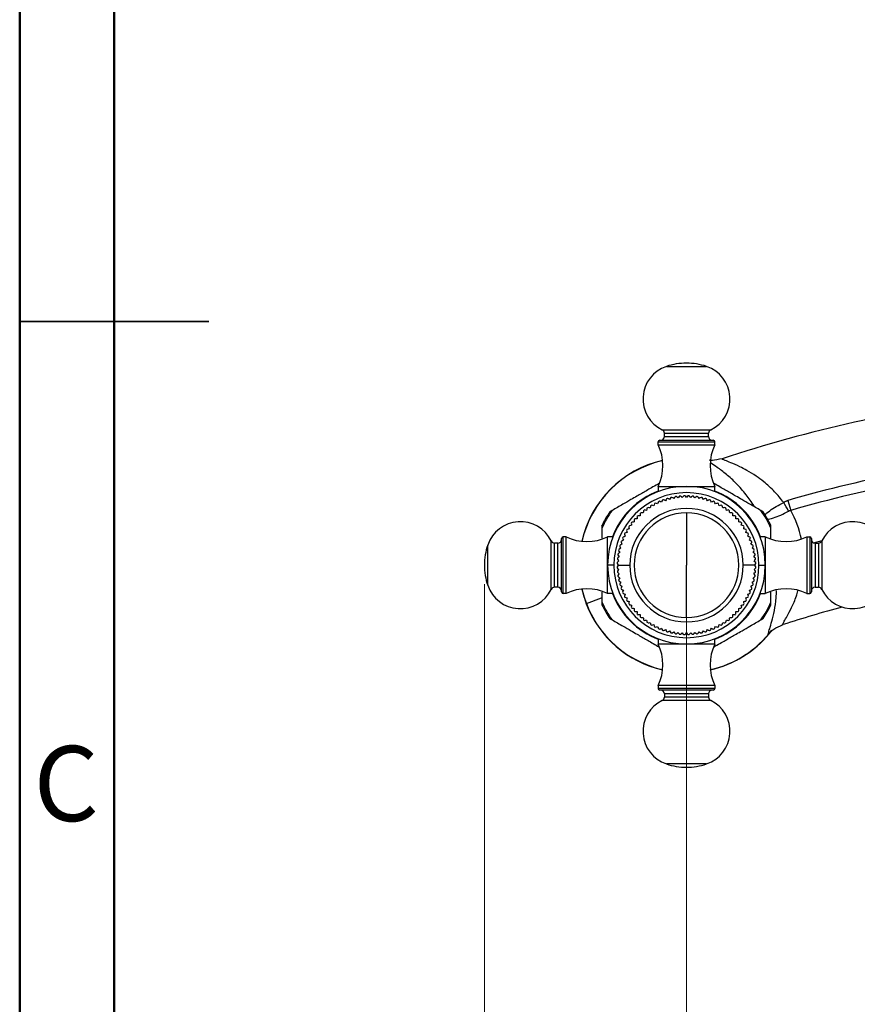
# Model space of a CAD drawing. Units: millimetres. Extents: x 2 to 208, y 2 to 295.
# Drawn here: x 2 to 47, y 112 to 164 of the extents above; entities that cross this region are included whole.
import ezdxf

# ---------------------------------------------------------------- set-up
doc = ezdxf.new("R2010")
doc.units = ezdxf.units.MM
doc.styles.add('SLDTEXTSTYLE0', font='TXT', dxfattribs={"width": 0.75})
doc.dimstyles.new('SLDDIMSTYLE0', dxfattribs={"dimtxt": 2.645833, "dimasz": 2.645833, "dimexe": 0, "dimexo": 0.0625, "dimgap": 0.661458, "dimtad": 1, "dimdec": 1, "dimlfac": 3, "dimrnd": 1e-09, "dimzin": 12, "dimdsep": 46, "dimtxsty": 'SLDTEXTSTYLE0', "dimsah": 1, "dimcen": 0.09, "dimadec": 0, "dimazin": 3, "dimtfac": 1, "dimtdec": 1, "dimtofl": 0, "dimtmove": 0, "dimatfit": 3, "dimfxl": 0, "dimfrac": 2, "dimtolj": 1, "dimtzin": 12, "dimarcsym": 0})

# ---------------------------------------------------------------- blocks, each defined once
blk = doc.blocks.new('_D')
at = {"color": 7, "linetype": 'Continuous', "lineweight": 0}
for p, q in [((37.739, 134.614), (37.739, 80.598)), ((87.739, 134.614), (87.739, 80.598)), ((87.739, 81.598), (37.739, 81.598))]:
    blk.add_line(p, q, dxfattribs=at)
at = {"color": 7, "linetype": 'Continuous', "lineweight": 18}
for points in [[(37.739, 81.598), (40.385, 81.191), (40.385, 82.006)], [(87.739, 81.598), (85.094, 82.006), (85.094, 81.191)]]:
    blk.add_solid(points, dxfattribs=at)
at = {"color": 7, "linetype": 'Continuous', "lineweight": 18, "insert": (58.822, 85.009), "char_height": 2.6458, "attachment_point": 1, "style": 'SLDTEXTSTYLE0'}
blk.add_mtext('150,0', dxfattribs=at)
blk = doc.blocks.new('_D_2')
at = {"color": 7, "linetype": 'Continuous', "lineweight": 0}
for p, q in [((27.06, 134.614), (27.06, 62.598)), ((98.418, 134.614), (98.418, 62.598)), ((27.06, 63.598), (98.418, 63.598))]:
    blk.add_line(p, q, dxfattribs=at)
at = {"color": 7, "linetype": 'Continuous', "lineweight": 18}
for points in [[(27.06, 63.598), (29.706, 63.191), (29.706, 64.006)], [(98.418, 63.598), (95.773, 64.006), (95.773, 63.191)]]:
    blk.add_solid(points, dxfattribs=at)
at = {"color": 7, "linetype": 'Continuous', "lineweight": 18, "insert": (58.822, 67.009), "char_height": 2.6458, "attachment_point": 1, "style": 'SLDTEXTSTYLE0'}
blk.add_mtext('214,1', dxfattribs=at)

msp = doc.modelspace()

# ---------------------------------------------------------------- linework, layer by layer
at = {"color": 7, "linetype": 'Continuous', "lineweight": 50}
for p, q in [((2.5, 2.5), (2.5, 294.5)), ((7.5, 7.5), (7.5, 289.5))]:
    msp.add_line(p, q, dxfattribs=at)
at = {"color": 7, "linetype": 'Continuous', "lineweight": 35}
for p, q in [((2.499, 148.5), (12.501, 148.5)), ((7.5, 148.5), (2.5, 148.5))]:
    msp.add_line(p, q, dxfattribs=at)
at = {"color": 7, "linetype": 'Continuous', "lineweight": 25}
for p, q in [((36.677, 146.119), (38.802, 146.119)), ((36.46, 142.764), (39.018, 142.764)), ((36.239, 142.13), (39.239, 142.13)), ((36.239, 141.98), (36.239, 142.13)), ((36.323, 142.214), (39.156, 142.214)), ((36.573, 142.584), (38.906, 142.584)), ((36.573, 142.414), (36.573, 142.584)), ((36.573, 142.414), (38.906, 142.414)), ((38.906, 142.414), (38.906, 142.584)), ((39.239, 141.98), (39.239, 142.13)), ((36.239, 141.98), (39.239, 141.98)), ((36.239, 139.78), (36.239, 139.501)), ((36.239, 139.78), (37.739, 139.78)), ((37.739, 139.78), (39.239, 139.78)), ((39.239, 139.501), (39.239, 139.78)), ((43.103, 139.037), (43.255, 138.51)), ((37.739, 138.38), (37.739, 135.614)), ((33.273, 137.573), (33.273, 137.035)), ((42.206, 137.035), (42.206, 137.573)), ((30.589, 134.334), (30.589, 136.893)), ((31.139, 134.197), (31.139, 137.03)), ((31.223, 134.114), (31.223, 137.114)), ((31.373, 137.114), (31.223, 137.114)), ((31.373, 134.114), (31.373, 137.114)), ((33.852, 137.114), (33.573, 137.114)), ((33.573, 135.614), (33.573, 137.114)), ((41.906, 137.114), (41.627, 137.114)), ((41.906, 137.114), (41.906, 135.614)), ((44.106, 137.114), (44.106, 134.114)), ((44.106, 137.114), (44.256, 137.114)), ((44.256, 137.114), (44.256, 134.114)), ((44.339, 137.03), (44.339, 134.197)), ((44.453, 136.8), (44.905, 136.924)), ((44.89, 136.893), (44.89, 134.334)), ((27.234, 134.551), (27.234, 136.676)), ((30.769, 134.447), (30.769, 136.78)), ((30.939, 136.78), (30.769, 136.78)), ((30.939, 134.447), (30.939, 136.78)), ((44.539, 136.78), (44.539, 134.447)), ((44.539, 136.78), (44.71, 136.78)), ((44.71, 136.78), (44.71, 134.447)), ((33.906, 135.614), (33.573, 135.614)), ((33.573, 134.114), (33.573, 135.614)), ((34.156, 135.614), (34.739, 135.614)), ((37.739, 132.847), (37.739, 135.614)), ((41.323, 135.614), (40.739, 135.614)), ((41.573, 135.614), (41.906, 135.614)), ((41.906, 135.614), (41.906, 134.114)), ((30.939, 134.447), (30.769, 134.447)), ((32.203, 134.354), (32.444, 133.566)), ((44.539, 134.447), (44.71, 134.447)), ((31.373, 134.114), (31.223, 134.114)), ((33.223, 133.867), (32.444, 133.566)), ((33.273, 134.192), (33.273, 133.654)), ((33.852, 134.114), (33.573, 134.114)), ((41.627, 134.114), (41.906, 134.114)), ((42.206, 133.654), (42.206, 134.192)), ((44.106, 134.114), (44.256, 134.114)), ((36.239, 131.726), (36.239, 131.447)), ((39.239, 131.447), (39.239, 131.726)), ((37.739, 131.447), (36.239, 131.447)), ((39.239, 131.447), (37.739, 131.447)), ((36.239, 129.247), (36.239, 129.097)), ((39.239, 129.247), (36.239, 129.247)), ((39.239, 129.097), (36.239, 129.097)), ((39.239, 129.247), (39.239, 129.097)), ((39.156, 129.014), (36.323, 129.014)), ((38.906, 128.814), (36.573, 128.814)), ((36.573, 128.814), (36.573, 128.643)), ((38.906, 128.643), (36.573, 128.643)), ((38.906, 128.814), (38.906, 128.643)), ((39.018, 128.463), (36.46, 128.463)), ((38.802, 125.108), (36.677, 125.108))]:
    msp.add_line(p, q, dxfattribs=at)
for centre, radius, start, end in [((37.739, 142.959), 3.333, 90, 108.5832), ((37.739, 142.959), 3.333, 71.4168, 90), ((37.256, 144.397), 1.817, 108.5832, 244.0226), ((38.223, 144.397), 1.817, 295.9774, 71.4168), ((62.739, 70.944), 74, 96.95994, 108.20183), ((36.373, 142.584), 0.2, 0, 64.0226), ((39.106, 142.584), 0.2, 115.9774, 180), ((36.323, 142.13), 0.0833, 90, 180), ((36.373, 142.414), 0.2, 270, 0), ((39.106, 142.414), 0.2, 180, 270), ((39.156, 142.13), 0.0833, 0, 90), ((33.994, 140.88), 2.5, 333.8961, 26.1039), ((41.484, 140.88), 2.5, 153.8961, 206.1039), ((37.739, 135.614), 5.678, 102.8175, 167.1825), ((37.739, 135.614), 5.667, 102.8306, 167.1694), ((62.739, 70.944), 70.867, 95.59026, 106.08635), ((62.739, 70.944), 70.319, 95.59026, 106.08635), ((37.739, 135.614), 4.167, 0, 180), ((37.739, 135.614), 4.19, 110.9784, 159.0216), ((37.739, 135.614), 4.19, 20.9784, 69.0216), ((37.739, 135.614), 3.833, 0, 180), ((37.739, 135.614), 3.667, 112.8878, 113.9122), ((37.739, 135.614), 3.667, 109.2878, 110.3122), ((37.739, 135.614), 3.667, 105.6878, 106.7122), ((37.739, 135.614), 3.667, 102.0878, 103.1122), ((37.739, 135.614), 3.667, 98.4878, 99.5122), ((37.739, 135.614), 3.667, 94.8878, 95.9122), ((37.739, 135.614), 3.667, 91.2878, 92.3122), ((37.739, 135.614), 3.667, 87.6878, 88.7122), ((37.739, 135.614), 3.667, 84.0878, 85.1122), ((37.739, 135.614), 3.667, 80.4878, 81.5122), ((37.739, 135.614), 3.667, 76.8878, 77.9122), ((37.739, 135.614), 3.667, 73.2878, 74.3122), ((37.739, 135.614), 3.667, 69.6878, 70.7122), ((37.739, 135.614), 3.667, 66.0878, 67.1122), ((37.739, 135.614), 4.933, 145.0946, 155.0484), ((37.739, 135.614), 4.877, 143.6822, 156.3178), ((37.739, 135.614), 3, 0, 180), ((37.739, 135.614), 3.667, 127.2878, 128.3122), ((37.739, 135.614), 3.667, 123.6878, 124.7122), ((37.739, 135.614), 3.667, 120.0878, 121.1122), ((37.739, 135.614), 3.667, 116.4878, 117.5122), ((37.739, 135.614), 3.667, 62.4878, 63.5122), ((37.739, 135.614), 3.667, 58.8878, 59.9122), ((37.739, 135.614), 3.667, 55.2878, 56.3122), ((37.739, 135.614), 3.667, 51.6878, 52.7122), ((37.739, 135.614), 4.877, 23.6822, 36.3178), ((37.739, 135.614), 4.933, 25.1018, 34.894), ((24.314, 128.049), 21.515, 28.9818, 30.3724), ((37.739, 135.614), 6.23, 12.792, 27.7086), ((28.956, 136.097), 1.817, 25.9774, 161.4168), ((37.739, 135.614), 3.667, 138.0878, 139.1122), ((37.739, 135.614), 2.767, 90, 270), ((37.739, 135.614), 3.667, 134.4878, 135.5122), ((37.739, 135.614), 3.667, 130.8878, 131.9122), ((37.739, 135.614), 2.767, 270, 90), ((37.739, 135.614), 3.667, 48.0878, 49.1122), ((37.739, 135.614), 3.667, 44.4878, 45.5122), ((37.739, 135.614), 3.667, 40.8878, 41.9122), ((46.523, 136.097), 1.817, 18.5832, 154.0226), ((37.739, 135.614), 3.667, 148.8878, 149.9122), ((37.739, 135.614), 3.667, 145.2878, 146.3122), ((37.739, 135.614), 3.667, 141.6878, 142.7122), ((37.739, 135.614), 3.667, 37.2878, 38.3122), ((37.739, 135.614), 3.667, 33.6878, 34.7122), ((37.739, 135.614), 3.667, 30.0878, 31.1122), ((30.769, 136.98), 0.2, 205.9774, 270), ((30.939, 136.98), 0.2, 270, 0), ((31.223, 137.03), 0.0833, 90, 180), ((32.473, 139.359), 2.5, 243.8961, 296.1039), ((37.739, 135.614), 3.667, 159.6878, 160.7122), ((37.739, 135.614), 3.667, 156.0878, 157.1122), ((37.739, 135.614), 3.667, 152.4878, 153.5122), ((37.739, 135.614), 3.667, 26.4878, 27.5122), ((37.739, 135.614), 3.667, 22.8878, 23.9122), ((37.739, 135.614), 3.667, 19.2878, 20.3122), ((43.006, 139.359), 2.5, 243.8961, 296.1039), ((44.256, 137.03), 0.0833, 0, 90), ((44.539, 136.98), 0.2, 180, 270), ((44.71, 136.98), 0.2, 270, 334.0226), ((30.394, 135.614), 3.333, 161.4168, 180), ((37.739, 135.614), 3.667, 166.8878, 167.9122), ((37.739, 135.614), 3.667, 163.2878, 164.3122), ((37.739, 135.614), 3.667, 15.6878, 16.7122), ((37.739, 135.614), 3.667, 12.0878, 13.1122), ((37.739, 135.614), 3.667, 174.0878, 175.1122), ((37.739, 135.614), 3.667, 170.4878, 171.5122), ((37.739, 135.614), 3.667, 8.4878, 9.5122), ((37.739, 135.614), 3.667, 4.8878, 5.9122), ((30.394, 135.614), 3.333, 180, 198.5832), ((37.739, 135.614), 4.167, 180, 0), ((37.739, 135.614), 3.833, 180, 0), ((37.739, 135.614), 3.667, 177.6878, 178.7122), ((37.739, 135.614), 3.667, 181.2878, 182.3122), ((37.739, 135.614), 3, 180, 0), ((37.739, 135.614), 3.667, 1.2878, 2.3122), ((37.739, 135.614), 3.667, 357.6878, 358.7122), ((37.739, 135.614), 3.667, 184.8878, 185.9122), ((37.739, 135.614), 3.667, 188.4878, 189.5122), ((37.739, 135.614), 3.667, 192.0878, 193.1122), ((37.739, 135.614), 3.667, 346.8878, 347.9122), ((37.739, 135.614), 3.667, 350.4878, 351.5122), ((37.739, 135.614), 3.667, 354.0878, 355.1122), ((28.956, 135.13), 1.817, 198.5832, 334.0226), ((30.769, 134.247), 0.2, 90, 154.0226), ((30.939, 134.247), 0.2, 0, 90), ((32.473, 131.869), 2.5, 63.8961, 116.1039), ((37.739, 135.614), 5.667, 192.8306, 257.1694), ((37.739, 135.614), 3.667, 195.6878, 196.7122), ((37.739, 135.614), 3.667, 199.2878, 200.3122), ((37.739, 135.614), 3.667, 339.6878, 340.7122), ((37.739, 135.614), 3.667, 343.2878, 344.3122), ((43.006, 131.869), 2.5, 63.8961, 116.1039), ((44.539, 134.247), 0.2, 90, 180), ((44.71, 134.247), 0.2, 25.9774, 90), ((46.523, 135.13), 1.817, 205.9774, 341.4168), ((31.223, 134.197), 0.0833, 180, 270), ((37.739, 135.614), 4.19, 200.9784, 249.0216), ((37.739, 135.614), 3.667, 202.8878, 203.9122), ((37.739, 135.614), 3.667, 206.4878, 207.5122), ((37.739, 135.614), 3.667, 210.0878, 211.1122), ((37.739, 135.614), 4.19, 290.9784, 339.0216), ((37.739, 135.614), 3.667, 328.8878, 329.9122), ((37.739, 135.614), 3.667, 332.4878, 333.5122), ((37.739, 135.614), 3.667, 336.0878, 337.1122), ((44.256, 134.197), 0.0833, 270, 0), ((37.739, 135.614), 5.678, 201.1356, 257.1825), ((37.739, 135.614), 4.933, 205.1151, 215.1283), ((37.739, 135.614), 4.877, 203.6822, 216.3178), ((37.739, 135.614), 3.667, 213.6878, 214.7122), ((37.739, 135.614), 3.667, 217.2878, 218.3122), ((37.739, 135.614), 3.667, 321.6878, 322.7122), ((37.739, 135.614), 3.667, 325.2878, 326.3122), ((37.739, 135.614), 4.877, 323.6822, 336.3178), ((37.739, 135.614), 4.933, 325.1026, 334.8934), ((62.739, 70.944), 64.667, 105.02844, 107.92071), ((37.739, 135.614), 3.667, 220.8878, 221.9122), ((37.739, 135.614), 3.667, 224.4878, 225.5122), ((37.739, 135.614), 3.667, 228.0878, 229.1122), ((37.739, 135.614), 3.667, 231.6878, 232.7122), ((37.739, 135.614), 3.667, 307.2878, 308.3122), ((37.739, 135.614), 3.667, 310.8878, 311.9122), ((37.739, 135.614), 3.667, 314.4878, 315.5122), ((37.739, 135.614), 3.667, 318.0878, 319.1122), ((37.739, 135.614), 3.667, 235.2878, 236.3122), ((37.739, 135.614), 3.667, 238.8878, 239.9122), ((37.739, 135.614), 3.667, 242.4878, 243.5122), ((37.739, 135.614), 3.667, 246.0878, 247.1122), ((37.739, 135.614), 5.667, 282.8306, 322.735), ((37.739, 135.614), 3.667, 292.8878, 293.9122), ((37.739, 135.614), 3.667, 296.4878, 297.5122), ((37.739, 135.614), 3.667, 300.0878, 301.1122), ((37.739, 135.614), 3.667, 303.6878, 304.7122), ((37.739, 135.614), 3.667, 249.6878, 250.7122), ((37.739, 135.614), 3.667, 253.2878, 254.3122), ((37.739, 135.614), 3.667, 256.8878, 257.9122), ((37.739, 135.614), 3.667, 260.4878, 261.5122), ((37.739, 135.614), 3.667, 264.0878, 265.1122), ((37.739, 135.614), 3.667, 267.6878, 268.7122), ((37.739, 135.614), 3.667, 271.2878, 272.3122), ((37.739, 135.614), 3.667, 274.8878, 275.9122), ((37.739, 135.614), 3.667, 278.4878, 279.5122), ((37.739, 135.614), 3.667, 282.0878, 283.1122), ((37.739, 135.614), 3.667, 285.6878, 286.7122), ((37.739, 135.614), 3.667, 289.2878, 290.3122), ((37.739, 135.614), 5.678, 282.8175, 320.5408), ((33.994, 130.347), 2.5, 333.8961, 26.1039), ((41.484, 130.347), 2.5, 153.8961, 206.1039), ((36.323, 129.097), 0.0833, 180, 270), ((39.156, 129.097), 0.0833, 270, 0), ((36.373, 128.814), 0.2, 0, 90), ((36.373, 128.643), 0.2, 295.9774, 0), ((39.106, 128.814), 0.2, 90, 180), ((39.106, 128.643), 0.2, 180, 244.0226), ((37.256, 126.83), 1.817, 115.9774, 251.4168), ((38.223, 126.83), 1.817, 288.5832, 64.0226), ((37.739, 128.268), 3.333, 251.4168, 270), ((37.739, 128.268), 3.333, 270, 288.5832)]:
    msp.add_arc(centre, radius, start, end, dxfattribs=at)
for points, knots in [([(39.629, 141.243), (39.435, 141.199), (39.136, 141.13), (38.993, 141.158), (38.942, 141.167)], [0, 0, 0, 0, 0.6478573, 1, 1, 1, 1]), ([(42.876, 138.927), (42.72, 139.123), (42.39, 139.538), (41.886, 139.986), (41.389, 140.352), (40.96, 140.614), (40.5, 140.852), (40.095, 141.027), (39.783, 141.147), (39.636, 141.209), (39.591, 141.237), (39.622, 141.238), (39.626, 141.238)], [0, 0, 0, 0, 0.124993, 0.26492, 0.361366, 0.477986, 0.57304, 0.707896, 0.815948, 0.905415, 0.987183, 1, 1, 1, 1]), ([(41.339, 138.693), (41.332, 138.705), (41.195, 138.95), (40.87, 139.376), (40.369, 139.957), (39.841, 140.432), (39.358, 140.789), (39.133, 140.933), (39.026, 141.002)], [0, 0, 0, 0, 0.00869, 0.1788, 0.376069, 0.591285, 0.806282, 1, 1, 1, 1]), ([(36.278, 139.927), (36.253, 139.913), (36.134, 139.844), (35.915, 139.718), (35.633, 139.555), (35.369, 139.403), (35.089, 139.241), (34.751, 139.046), (34.312, 138.792), (33.997, 138.611), (33.809, 138.502)], [0, 0, 0, 0, 0.031647, 0.155157, 0.249752, 0.336535, 0.430053, 0.552438, 0.732894, 1, 1, 1, 1]), ([(41.669, 138.502), (41.479, 138.612), (41.161, 138.796), (40.718, 139.051), (40.376, 139.249), (40.094, 139.412), (39.829, 139.564), (39.55, 139.726), (39.337, 139.849), (39.221, 139.916), (39.201, 139.927)], [0, 0, 0, 0, 0.270611, 0.452064, 0.574929, 0.669324, 0.756315, 0.850357, 0.973475, 1, 1, 1, 1]), ([(42.876, 138.927), (42.89, 138.937), (42.918, 138.956), (42.962, 138.981), (43.007, 139.003), (43.054, 139.022), (43.087, 139.032), (43.103, 139.037)], [0, 0, 0, 0, 0.200698, 0.400054, 0.599062, 0.798715, 1, 1, 1, 1]), ([(33.809, 138.502), (33.776, 138.483), (33.73, 138.456), (33.7, 138.439), (33.691, 138.434), (33.693, 138.435), (33.693, 138.435)], [0, 0, 0, 0, 0.538029, 0.744709, 0.943417, 1, 1, 1, 1]), ([(41.785, 138.435), (41.786, 138.435), (41.787, 138.434), (41.778, 138.439), (41.749, 138.456), (41.703, 138.483), (41.669, 138.502)], [0, 0, 0, 0, 0.053652, 0.252972, 0.460292, 1, 1, 1, 1]), ([(41.864, 138.268), (41.949, 138.342), (42.109, 138.481), (42.472, 138.713), (42.742, 138.856), (42.876, 138.927)], [0, 0, 0, 0, 0.363246, 0.684514, 1, 1, 1, 1]), ([(41.97, 138.055), (41.972, 138.054), (42.064, 138.045), (42.324, 138.106), (42.72, 138.246), (42.996, 138.398), (43.135, 138.474)], [0, 0, 0, 0, 0.008117, 0.351179, 0.675869, 1, 1, 1, 1]), ([(33.273, 137.687), (33.273, 137.691), (33.273, 137.698), (33.273, 137.705), (33.273, 137.708), (33.273, 137.708), (33.273, 137.699), (33.273, 137.674), (33.273, 137.632), (33.273, 137.593), (33.273, 137.573)], [0, 0, 0, 0, 0.077782, 0.1540775, 0.2296097, 0.3051274, 0.4511306, 0.6029998, 0.7926202, 1, 1, 1, 1]), ([(42.206, 137.573), (42.206, 137.611), (42.206, 137.664), (42.206, 137.698), (42.206, 137.709), (42.206, 137.707), (42.206, 137.707)], [0, 0, 0, 0, 0.535747, 0.741563, 0.939424, 1, 1, 1, 1]), ([(42.119, 132.008), (42.101, 131.986), (42.056, 131.932), (42.064, 132.015), (42.133, 132.243), (42.256, 132.638), (42.386, 133.196), (42.479, 133.748), (42.491, 134.142), (42.495, 134.267)], [0, 0, 0, 0, 0.1024929, 0.2504197, 0.4018848, 0.5706847, 0.747641, 0.9198897, 1, 1, 1, 1]), ([(42.84, 132.477), (42.838, 132.475), (42.813, 132.456), (42.83, 132.506), (42.903, 132.645), (43.068, 132.927), (43.298, 133.373), (43.508, 133.828), (43.6, 134.164), (43.625, 134.254)], [0, 0, 0, 0, 0.0179239, 0.1503881, 0.2948322, 0.4678806, 0.6792814, 0.9140958, 1, 1, 1, 1]), ([(33.273, 133.654), (33.273, 133.616), (33.273, 133.563), (33.273, 133.529), (33.273, 133.518), (33.273, 133.52), (33.273, 133.521)], [0, 0, 0, 0, 0.536101, 0.742053, 0.940045, 1, 1, 1, 1]), ([(42.206, 133.52), (42.206, 133.52), (42.206, 133.518), (42.206, 133.529), (42.206, 133.563), (42.206, 133.616), (42.206, 133.654)], [0, 0, 0, 0, 0.056636, 0.25532, 0.461987, 1, 1, 1, 1]), ([(33.711, 132.782), (33.707, 132.784), (33.701, 132.787), (33.695, 132.791), (33.692, 132.793), (33.692, 132.793), (33.7, 132.788), (33.721, 132.776), (33.757, 132.755), (33.792, 132.735), (33.809, 132.725)], [0, 0, 0, 0, 0.078004, 0.154484, 0.230169, 0.305818, 0.451679, 0.603393, 0.7928, 1, 1, 1, 1]), ([(33.809, 132.725), (34, 132.615), (34.318, 132.431), (34.761, 132.176), (35.102, 131.978), (35.385, 131.815), (35.649, 131.663), (35.929, 131.501), (36.142, 131.378), (36.257, 131.311), (36.278, 131.3)], [0, 0, 0, 0, 0.270611, 0.452064, 0.574929, 0.669324, 0.756315, 0.850357, 0.973475, 1, 1, 1, 1]), ([(39.201, 131.3), (39.225, 131.314), (39.345, 131.383), (39.564, 131.509), (39.846, 131.672), (40.109, 131.824), (40.39, 131.986), (40.728, 132.181), (41.167, 132.435), (41.481, 132.616), (41.669, 132.725)], [0, 0, 0, 0, 0.031647, 0.155157, 0.249752, 0.336535, 0.430053, 0.552438, 0.732894, 1, 1, 1, 1]), ([(41.669, 132.725), (41.703, 132.744), (41.749, 132.771), (41.778, 132.788), (41.787, 132.793), (41.786, 132.792), (41.785, 132.792)], [0, 0, 0, 0, 0.537548, 0.744042, 0.942573, 1, 1, 1, 1]), ([(42.179, 132.072), (42.229, 132.127), (42.346, 132.256), (42.663, 132.395), (42.848, 132.476)], [0, 0, 0, 0, 0.419752, 1, 1, 1, 1]), ([(42.17, 132.081), (42.159, 132.061), (42.135, 132.017), (42.125, 132.011), (42.119, 132.008)], [0, 0, 0, 0, 0.43343, 1, 1, 1, 1])]:
    msp.add_open_spline(points, degree=3, knots=knots, dxfattribs=at)
for points in [[(36.253, 138.965), (36.24, 138.93), (36.227, 138.894), (36.214, 138.856)], [(36.42, 138.945), (36.383, 138.961), (36.348, 138.977), (36.313, 138.991)], [(36.467, 139.052), (36.452, 139.018), (36.436, 138.982), (36.42, 138.945)], [(36.632, 139.021), (36.596, 139.04), (36.562, 139.057), (36.528, 139.074)], [(36.685, 139.125), (36.668, 139.092), (36.65, 139.057), (36.632, 139.021)], [(36.848, 139.084), (36.814, 139.105), (36.78, 139.125), (36.748, 139.144)], [(36.908, 139.185), (36.889, 139.152), (36.869, 139.119), (36.848, 139.084)], [(37.068, 139.133), (37.035, 139.156), (37.002, 139.178), (36.972, 139.199)], [(37.133, 139.23), (37.112, 139.199), (37.091, 139.167), (37.068, 139.133)], [(37.29, 139.169), (37.258, 139.193), (37.228, 139.217), (37.198, 139.24)], [(37.362, 139.261), (37.339, 139.231), (37.315, 139.2), (37.29, 139.169)], [(37.514, 139.19), (37.484, 139.216), (37.455, 139.242), (37.427, 139.267)], [(37.591, 139.277), (37.567, 139.249), (37.541, 139.22), (37.514, 139.19)], [(37.739, 139.197), (37.711, 139.225), (37.683, 139.253), (37.657, 139.279)], [(37.822, 139.279), (37.795, 139.253), (37.768, 139.225), (37.739, 139.197)], [(37.964, 139.19), (37.938, 139.22), (37.912, 139.249), (37.887, 139.277)], [(38.052, 139.267), (38.024, 139.242), (37.995, 139.216), (37.964, 139.19)], [(38.188, 139.169), (38.164, 139.2), (38.14, 139.231), (38.117, 139.261)], [(38.281, 139.24), (38.251, 139.217), (38.22, 139.193), (38.188, 139.169)], [(38.411, 139.133), (38.388, 139.167), (38.366, 139.199), (38.345, 139.23)], [(38.507, 139.199), (38.476, 139.178), (38.444, 139.156), (38.411, 139.133)], [(38.631, 139.084), (38.61, 139.119), (38.59, 139.152), (38.571, 139.185)], [(38.731, 139.144), (38.699, 139.125), (38.665, 139.105), (38.631, 139.084)], [(38.847, 139.021), (38.828, 139.057), (38.811, 139.092), (38.794, 139.125)], [(38.951, 139.074), (38.917, 139.057), (38.883, 139.04), (38.847, 139.021)], [(39.058, 138.945), (39.042, 138.982), (39.027, 139.018), (39.012, 139.052)], [(39.165, 138.991), (39.131, 138.977), (39.096, 138.961), (39.058, 138.945)], [(39.265, 138.856), (39.251, 138.894), (39.238, 138.93), (39.226, 138.965)], [(35.466, 138.491), (35.463, 138.453), (35.459, 138.415), (35.455, 138.375)], [(35.633, 138.512), (35.593, 138.519), (35.555, 138.525), (35.518, 138.531)], [(35.651, 138.628), (35.646, 138.591), (35.639, 138.552), (35.633, 138.512)], [(35.819, 138.639), (35.78, 138.648), (35.742, 138.656), (35.706, 138.664)], [(35.845, 138.753), (35.837, 138.716), (35.828, 138.678), (35.819, 138.639)], [(36.013, 138.754), (35.974, 138.765), (35.937, 138.776), (35.901, 138.786)], [(36.046, 138.866), (36.035, 138.83), (36.024, 138.792), (36.013, 138.754)], [(36.214, 138.856), (36.176, 138.869), (36.139, 138.883), (36.104, 138.895)], [(39.375, 138.895), (39.34, 138.883), (39.303, 138.869), (39.265, 138.856)], [(39.466, 138.754), (39.454, 138.792), (39.444, 138.83), (39.433, 138.866)], [(39.578, 138.786), (39.542, 138.776), (39.504, 138.765), (39.466, 138.754)], [(39.659, 138.639), (39.651, 138.678), (39.642, 138.716), (39.634, 138.753)], [(39.773, 138.664), (39.737, 138.656), (39.699, 138.648), (39.659, 138.639)], [(39.846, 138.512), (39.839, 138.552), (39.833, 138.591), (39.827, 138.628)], [(39.961, 138.531), (39.924, 138.525), (39.885, 138.519), (39.846, 138.512)], [(40.023, 138.375), (40.02, 138.415), (40.016, 138.453), (40.013, 138.491)], [(43.135, 138.474), (43.17, 138.494), (43.211, 138.506), (43.255, 138.51)], [(34.967, 138.014), (34.971, 137.976), (34.975, 137.938), (34.978, 137.898)], [(35.127, 138.066), (35.087, 138.065), (35.048, 138.064), (35.011, 138.063)], [(35.124, 138.183), (35.125, 138.146), (35.126, 138.107), (35.127, 138.066)], [(35.286, 138.226), (35.246, 138.227), (35.207, 138.228), (35.17, 138.229)], [(35.29, 138.342), (35.289, 138.305), (35.288, 138.266), (35.286, 138.226)], [(35.455, 138.375), (35.415, 138.378), (35.376, 138.382), (35.339, 138.385)], [(40.14, 138.385), (40.102, 138.382), (40.064, 138.378), (40.023, 138.375)], [(40.192, 138.226), (40.191, 138.266), (40.19, 138.305), (40.189, 138.342)], [(40.309, 138.229), (40.271, 138.228), (40.233, 138.227), (40.192, 138.226)], [(40.352, 138.066), (40.353, 138.107), (40.354, 138.146), (40.355, 138.183)], [(40.468, 138.063), (40.431, 138.064), (40.392, 138.065), (40.352, 138.066)], [(40.5, 137.898), (40.504, 137.938), (40.508, 137.976), (40.511, 138.014)], [(34.567, 137.452), (34.577, 137.416), (34.588, 137.379), (34.599, 137.34)], [(34.714, 137.534), (34.675, 137.525), (34.637, 137.516), (34.6, 137.508)], [(34.688, 137.647), (34.697, 137.611), (34.705, 137.573), (34.714, 137.534)], [(34.84, 137.72), (34.801, 137.713), (34.762, 137.707), (34.725, 137.702)], [(34.822, 137.835), (34.828, 137.798), (34.834, 137.76), (34.84, 137.72)], [(34.978, 137.898), (34.938, 137.894), (34.9, 137.89), (34.862, 137.887)], [(40.616, 137.887), (40.579, 137.89), (40.541, 137.894), (40.5, 137.898)], [(40.638, 137.72), (40.645, 137.76), (40.651, 137.798), (40.657, 137.835)], [(40.753, 137.702), (40.717, 137.707), (40.678, 137.713), (40.638, 137.72)], [(40.765, 137.534), (40.774, 137.573), (40.782, 137.611), (40.79, 137.647)], [(40.879, 137.508), (40.842, 137.516), (40.804, 137.525), (40.765, 137.534)], [(40.879, 137.34), (40.891, 137.379), (40.902, 137.416), (40.912, 137.452)], [(34.408, 136.933), (34.371, 136.917), (34.335, 136.901), (34.301, 136.886)], [(34.361, 137.04), (34.376, 137.005), (34.392, 136.97), (34.408, 136.933)], [(34.497, 137.139), (34.459, 137.126), (34.423, 137.112), (34.387, 137.1)], [(34.458, 137.249), (34.47, 137.214), (34.483, 137.177), (34.497, 137.139)], [(34.599, 137.34), (34.561, 137.329), (34.523, 137.318), (34.487, 137.307)], [(40.991, 137.307), (40.955, 137.318), (40.918, 137.329), (40.879, 137.34)], [(40.982, 137.139), (40.995, 137.177), (41.008, 137.214), (41.021, 137.249)], [(41.091, 137.1), (41.056, 137.112), (41.02, 137.126), (40.982, 137.139)], [(41.071, 136.933), (41.087, 136.97), (41.103, 137.005), (41.117, 137.04)], [(41.178, 136.886), (41.144, 136.901), (41.108, 136.917), (41.071, 136.933)], [(34.154, 136.381), (34.175, 136.35), (34.197, 136.318), (34.22, 136.285)], [(34.269, 136.505), (34.234, 136.484), (34.2, 136.464), (34.168, 136.445)], [(34.209, 136.605), (34.228, 136.573), (34.248, 136.539), (34.269, 136.505)], [(34.331, 136.721), (34.295, 136.703), (34.261, 136.685), (34.228, 136.668)], [(34.279, 136.825), (34.295, 136.791), (34.313, 136.757), (34.331, 136.721)], [(41.147, 136.721), (41.166, 136.757), (41.183, 136.791), (41.2, 136.825)], [(41.251, 136.668), (41.218, 136.685), (41.183, 136.703), (41.147, 136.721)], [(41.21, 136.505), (41.231, 136.539), (41.25, 136.573), (41.269, 136.605)], [(41.31, 136.445), (41.278, 136.464), (41.245, 136.484), (41.21, 136.505)], [(41.259, 136.285), (41.282, 136.318), (41.304, 136.35), (41.325, 136.381)], [(34.163, 135.839), (34.133, 135.812), (34.104, 135.786), (34.076, 135.761)], [(34.086, 135.926), (34.111, 135.898), (34.136, 135.869), (34.163, 135.839)], [(34.184, 136.063), (34.152, 136.038), (34.122, 136.014), (34.092, 135.991)], [(34.113, 136.155), (34.136, 136.125), (34.16, 136.094), (34.184, 136.063)], [(34.22, 136.285), (34.186, 136.262), (34.154, 136.24), (34.123, 136.219)], [(41.356, 136.219), (41.325, 136.24), (41.293, 136.262), (41.259, 136.285)], [(41.294, 136.063), (41.319, 136.094), (41.343, 136.125), (41.366, 136.155)], [(41.387, 135.991), (41.357, 136.014), (41.326, 136.038), (41.294, 136.063)], [(41.316, 135.839), (41.342, 135.869), (41.368, 135.898), (41.393, 135.926)], [(41.403, 135.761), (41.375, 135.786), (41.346, 135.812), (41.316, 135.839)], [(34.074, 135.696), (34.1, 135.669), (34.128, 135.642), (34.156, 135.614)], [(34.156, 135.614), (34.128, 135.585), (34.1, 135.558), (34.074, 135.531)], [(34.076, 135.466), (34.104, 135.441), (34.133, 135.415), (34.163, 135.389)], [(34.163, 135.389), (34.136, 135.358), (34.111, 135.329), (34.086, 135.301)], [(41.316, 135.389), (41.346, 135.415), (41.375, 135.441), (41.403, 135.466)], [(41.393, 135.301), (41.368, 135.329), (41.342, 135.358), (41.316, 135.389)], [(41.323, 135.614), (41.351, 135.642), (41.379, 135.669), (41.405, 135.696)], [(41.405, 135.531), (41.379, 135.558), (41.351, 135.585), (41.323, 135.614)], [(34.092, 135.236), (34.122, 135.213), (34.152, 135.189), (34.184, 135.164)], [(34.184, 135.164), (34.16, 135.133), (34.136, 135.102), (34.113, 135.072)], [(34.123, 135.008), (34.154, 134.987), (34.186, 134.965), (34.22, 134.942)], [(34.22, 134.942), (34.197, 134.909), (34.175, 134.877), (34.154, 134.846)], [(41.259, 134.942), (41.293, 134.965), (41.325, 134.987), (41.356, 135.008)], [(41.325, 134.846), (41.304, 134.877), (41.282, 134.909), (41.259, 134.942)], [(41.294, 135.164), (41.326, 135.189), (41.357, 135.213), (41.387, 135.236)], [(41.366, 135.072), (41.343, 135.102), (41.319, 135.133), (41.294, 135.164)], [(34.168, 134.782), (34.2, 134.763), (34.234, 134.743), (34.269, 134.722)], [(34.269, 134.722), (34.248, 134.688), (34.228, 134.654), (34.209, 134.622)], [(34.228, 134.559), (34.261, 134.542), (34.295, 134.525), (34.331, 134.506)], [(34.331, 134.506), (34.313, 134.47), (34.295, 134.436), (34.279, 134.402)], [(34.301, 134.341), (34.335, 134.326), (34.371, 134.31), (34.408, 134.294)], [(34.408, 134.294), (34.392, 134.257), (34.376, 134.222), (34.361, 134.187)], [(41.071, 134.294), (41.108, 134.31), (41.144, 134.326), (41.178, 134.341)], [(41.117, 134.187), (41.103, 134.222), (41.087, 134.257), (41.071, 134.294)], [(41.147, 134.506), (41.183, 134.525), (41.218, 134.542), (41.251, 134.559)], [(41.2, 134.402), (41.183, 134.436), (41.166, 134.47), (41.147, 134.506)], [(41.21, 134.722), (41.245, 134.743), (41.278, 134.763), (41.31, 134.782)], [(41.269, 134.622), (41.25, 134.654), (41.231, 134.688), (41.21, 134.722)], [(34.387, 134.127), (34.423, 134.115), (34.459, 134.101), (34.497, 134.088)], [(34.497, 134.088), (34.483, 134.05), (34.47, 134.013), (34.458, 133.978)], [(34.487, 133.92), (34.523, 133.909), (34.561, 133.898), (34.599, 133.887)], [(34.599, 133.887), (34.588, 133.848), (34.577, 133.811), (34.567, 133.775)], [(40.879, 133.887), (40.918, 133.898), (40.955, 133.909), (40.991, 133.92)], [(40.912, 133.775), (40.902, 133.811), (40.891, 133.848), (40.879, 133.887)], [(40.982, 134.088), (41.02, 134.101), (41.056, 134.115), (41.091, 134.127)], [(41.021, 133.978), (41.008, 134.013), (40.995, 134.05), (40.982, 134.088)], [(34.6, 133.719), (34.637, 133.711), (34.675, 133.702), (34.714, 133.693)], [(34.714, 133.693), (34.705, 133.654), (34.697, 133.616), (34.688, 133.58)], [(34.725, 133.526), (34.762, 133.52), (34.801, 133.514), (34.84, 133.507)], [(34.84, 133.507), (34.834, 133.467), (34.828, 133.429), (34.822, 133.392)], [(34.862, 133.34), (34.9, 133.337), (34.938, 133.333), (34.978, 133.329)], [(34.978, 133.329), (34.975, 133.289), (34.971, 133.251), (34.967, 133.213)], [(40.5, 133.329), (40.541, 133.333), (40.579, 133.337), (40.616, 133.34)], [(40.511, 133.213), (40.508, 133.251), (40.504, 133.289), (40.5, 133.329)], [(40.638, 133.507), (40.678, 133.514), (40.717, 133.52), (40.753, 133.526)], [(40.657, 133.392), (40.651, 133.429), (40.645, 133.467), (40.638, 133.507)], [(40.765, 133.693), (40.804, 133.702), (40.842, 133.711), (40.879, 133.719)], [(40.79, 133.58), (40.782, 133.616), (40.774, 133.654), (40.765, 133.693)], [(35.011, 133.164), (35.048, 133.163), (35.087, 133.162), (35.127, 133.161)], [(35.127, 133.161), (35.126, 133.12), (35.125, 133.081), (35.124, 133.044)], [(35.17, 132.998), (35.207, 132.999), (35.246, 133), (35.286, 133.001)], [(35.286, 133.001), (35.288, 132.961), (35.289, 132.922), (35.29, 132.885)], [(35.339, 132.842), (35.376, 132.845), (35.415, 132.849), (35.455, 132.853)], [(35.455, 132.853), (35.459, 132.812), (35.463, 132.774), (35.466, 132.736)], [(35.518, 132.696), (35.555, 132.702), (35.593, 132.708), (35.633, 132.715)], [(35.633, 132.715), (35.639, 132.675), (35.646, 132.636), (35.651, 132.599)], [(39.827, 132.599), (39.833, 132.636), (39.839, 132.675), (39.846, 132.715)], [(39.846, 132.715), (39.885, 132.708), (39.924, 132.702), (39.961, 132.696)], [(40.013, 132.736), (40.016, 132.774), (40.02, 132.812), (40.023, 132.853)], [(40.023, 132.853), (40.064, 132.849), (40.102, 132.845), (40.14, 132.842)], [(40.189, 132.885), (40.19, 132.922), (40.191, 132.961), (40.192, 133.001)], [(40.192, 133.001), (40.233, 133), (40.271, 132.999), (40.309, 132.998)], [(40.352, 133.161), (40.392, 133.162), (40.431, 133.163), (40.468, 133.164)], [(40.355, 133.044), (40.354, 133.081), (40.353, 133.12), (40.352, 133.161)], [(35.706, 132.563), (35.742, 132.571), (35.78, 132.579), (35.819, 132.588)], [(35.819, 132.588), (35.828, 132.549), (35.837, 132.511), (35.845, 132.474)], [(35.901, 132.441), (35.937, 132.451), (35.974, 132.462), (36.013, 132.473)], [(36.013, 132.473), (36.024, 132.435), (36.035, 132.397), (36.046, 132.362)], [(36.104, 132.332), (36.139, 132.344), (36.176, 132.358), (36.214, 132.371)], [(36.214, 132.371), (36.227, 132.333), (36.24, 132.297), (36.253, 132.262)], [(36.313, 132.236), (36.348, 132.25), (36.383, 132.266), (36.42, 132.282)], [(36.42, 132.282), (36.436, 132.245), (36.452, 132.209), (36.467, 132.175)], [(36.528, 132.153), (36.562, 132.17), (36.596, 132.187), (36.632, 132.206)], [(36.632, 132.206), (36.65, 132.17), (36.668, 132.135), (36.685, 132.102)], [(38.794, 132.102), (38.811, 132.135), (38.828, 132.17), (38.847, 132.206)], [(38.847, 132.206), (38.883, 132.187), (38.917, 132.17), (38.951, 132.153)], [(39.012, 132.175), (39.027, 132.209), (39.042, 132.245), (39.058, 132.282)], [(39.058, 132.282), (39.096, 132.266), (39.131, 132.25), (39.165, 132.236)], [(39.226, 132.262), (39.238, 132.297), (39.251, 132.333), (39.265, 132.371)], [(39.265, 132.371), (39.303, 132.358), (39.34, 132.344), (39.375, 132.332)], [(39.433, 132.362), (39.444, 132.397), (39.454, 132.435), (39.466, 132.473)], [(39.466, 132.473), (39.504, 132.462), (39.542, 132.451), (39.578, 132.441)], [(39.634, 132.474), (39.642, 132.511), (39.651, 132.549), (39.659, 132.588)], [(39.659, 132.588), (39.699, 132.579), (39.737, 132.571), (39.773, 132.563)], [(36.748, 132.083), (36.78, 132.102), (36.814, 132.122), (36.848, 132.143)], [(36.848, 132.143), (36.869, 132.108), (36.889, 132.075), (36.908, 132.042)], [(36.972, 132.028), (37.002, 132.049), (37.035, 132.071), (37.068, 132.094)], [(37.068, 132.094), (37.091, 132.06), (37.112, 132.028), (37.133, 131.997)], [(37.198, 131.987), (37.228, 132.01), (37.258, 132.034), (37.29, 132.058)], [(37.29, 132.058), (37.315, 132.027), (37.339, 131.996), (37.362, 131.966)], [(37.427, 131.96), (37.455, 131.985), (37.484, 132.011), (37.514, 132.037)], [(37.514, 132.037), (37.541, 132.007), (37.567, 131.978), (37.591, 131.95)], [(37.657, 131.948), (37.683, 131.974), (37.711, 132.002), (37.739, 132.03)], [(37.739, 132.03), (37.768, 132.002), (37.795, 131.974), (37.822, 131.948)], [(37.887, 131.95), (37.912, 131.978), (37.938, 132.007), (37.964, 132.037)], [(37.964, 132.037), (37.995, 132.011), (38.024, 131.985), (38.052, 131.96)], [(38.117, 131.966), (38.14, 131.996), (38.164, 132.027), (38.188, 132.058)], [(38.188, 132.058), (38.22, 132.034), (38.251, 132.01), (38.281, 131.987)], [(38.345, 131.997), (38.366, 132.028), (38.388, 132.06), (38.411, 132.094)], [(38.411, 132.094), (38.444, 132.071), (38.476, 132.049), (38.507, 132.028)], [(38.571, 132.042), (38.59, 132.075), (38.61, 132.108), (38.631, 132.143)], [(38.631, 132.143), (38.665, 132.122), (38.699, 132.102), (38.731, 132.083)]]:
    msp.add_open_spline(points, degree=3, dxfattribs=at)

# ---------------------------------------------------------------- texts
at = {"color": 7, "linetype": 'Continuous', "lineweight": 0, "insert": (4.959, 126.06), "char_height": 3.969, "attachment_point": 2, "style": 'SLDTEXTSTYLE0'}
msp.add_mtext('C', dxfattribs=at)

# ---------------------------------------------------------------- dimensions: what is measured, and where the dimension line sits
at = {"color": 7, "linetype": 'Continuous', "lineweight": 18}
for base, p1, p2, picture, middle in [((98.418, 63.598), (27.06, 135.614), (98.418, 135.614), '_D_2', (63.219, 63.598)), ((37.739, 81.598), (87.739, 135.614), (37.739, 135.614), '_D', (63.219, 81.598))]:
    dim = msp.add_linear_dim(base=base, p1=p1, p2=p2, dimstyle='SLDDIMSTYLE0', dxfattribs=at)
    dim.commit()
    dim.dimension.update_dxf_attribs({"geometry": picture, "text_midpoint": middle, "dimtype": 160})

doc.saveas('drawing.dxf')
